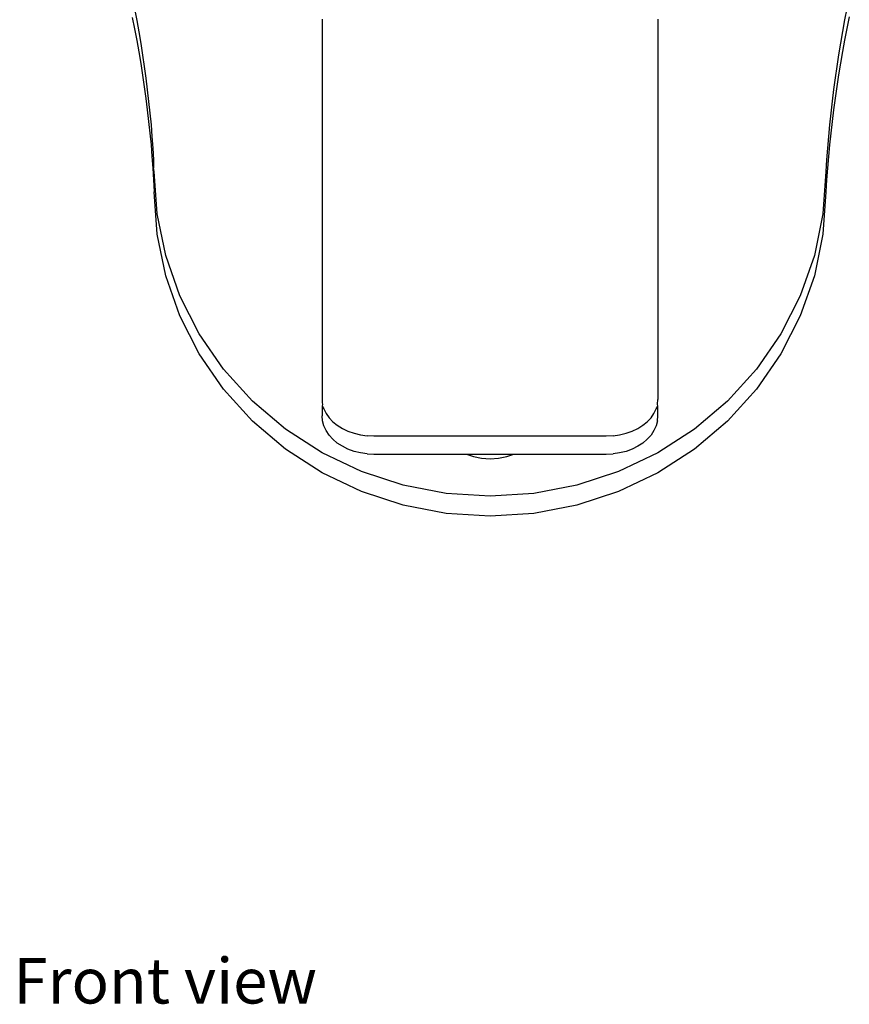
# Model space of a CAD drawing. Units: metres. Extents: x 0.203 to 0.702, y 0.472 to 0.644.
# Drawn here: x 0.204 to 0.237, y 0.472 to 0.51 of the extents above; entities that cross this region are included whole.
import ezdxf

# ---------------------------------------------------------------- set-up
doc = ezdxf.new("R2010")
doc.units = ezdxf.units.M
doc.layers.add('Edges', color=7, linetype='Continuous')
doc.styles.get("Standard").update_dxf_attribs({"font": 'verdana.ttf'})

# ---------------------------------------------------------------- blocks, each defined once
blk = doc.blocks.new('Classic Door Latch fr')
at = {"layer": 'Edges'}
for p, q in [((-0.166204, -0.012166), (-0.166115, -0.012611)), ((-0.166115, -0.011834), (-0.16603, -0.01228)), ((-0.138535, -0.011817), (-0.138622, -0.012263)), ((-0.138442, -0.012147), (-0.138535, -0.012593)), ((-0.16603, -0.01228), (-0.16595, -0.012727)), ((-0.158851, -0.012227), (-0.158851, -0.027078)), ((-0.145851, -0.012227), (-0.145851, -0.026947)), ((-0.138622, -0.012263), (-0.138706, -0.012711)), ((-0.166115, -0.012611), (-0.16603, -0.013057)), ((-0.16595, -0.012727), (-0.165875, -0.013174)), ((-0.138706, -0.012711), (-0.138784, -0.01316)), ((-0.138535, -0.012593), (-0.138622, -0.01304)), ((-0.16603, -0.013057), (-0.16595, -0.013503)), ((-0.165875, -0.013174), (-0.165804, -0.013622)), ((-0.138784, -0.01316), (-0.138859, -0.013609)), ((-0.138622, -0.01304), (-0.138706, -0.013488)), ((-0.16595, -0.013503), (-0.165875, -0.013951)), ((-0.165804, -0.013622), (-0.165738, -0.014071)), ((-0.138859, -0.013609), (-0.138929, -0.014059)), ((-0.138706, -0.013488), (-0.138784, -0.013936)), ((-0.165875, -0.013951), (-0.165804, -0.014399)), ((-0.165738, -0.014071), (-0.165677, -0.01452)), ((-0.138929, -0.014059), (-0.138994, -0.014509)), ((-0.138784, -0.013936), (-0.138859, -0.014385)), ((-0.165804, -0.014399), (-0.165738, -0.014847)), ((-0.138859, -0.014385), (-0.138929, -0.014835)), ((-0.165738, -0.014847), (-0.165677, -0.015297)), ((-0.165677, -0.01452), (-0.16562, -0.01497)), ((-0.138994, -0.014509), (-0.139054, -0.01496)), ((-0.138929, -0.014835), (-0.138994, -0.015286)), ((-0.16562, -0.01497), (-0.165568, -0.01542)), ((-0.139054, -0.01496), (-0.139111, -0.015412)), ((-0.165677, -0.015297), (-0.16562, -0.015746)), ((-0.165568, -0.01542), (-0.16552, -0.015871)), ((-0.139111, -0.015412), (-0.139162, -0.015864)), ((-0.138994, -0.015286), (-0.139054, -0.015737)), ((-0.16562, -0.015746), (-0.165568, -0.016197)), ((-0.16552, -0.015871), (-0.165477, -0.016322)), ((-0.139162, -0.015864), (-0.139209, -0.016317)), ((-0.139054, -0.015737), (-0.139111, -0.016188)), ((-0.165568, -0.016197), (-0.16552, -0.016648)), ((-0.165477, -0.016322), (-0.165439, -0.016774)), ((-0.139209, -0.016317), (-0.139252, -0.01677)), ((-0.139111, -0.016188), (-0.139162, -0.016641)), ((-0.16552, -0.016648), (-0.165477, -0.017099)), ((-0.139162, -0.016641), (-0.139209, -0.017093)), ((-0.165477, -0.017099), (-0.165439, -0.017551)), ((-0.165439, -0.016774), (-0.165405, -0.017226)), ((-0.139252, -0.01677), (-0.139289, -0.017223)), ((-0.139209, -0.017093), (-0.139252, -0.017546)), ((-0.165405, -0.017226), (-0.165376, -0.017679)), ((-0.139289, -0.017223), (-0.139323, -0.017677)), ((-0.165439, -0.017551), (-0.165405, -0.018003)), ((-0.165376, -0.017679), (-0.165376, -0.018003)), ((-0.139323, -0.017677), (-0.139351, -0.018131)), ((-0.139252, -0.017546), (-0.139289, -0.018)), ((-0.165405, -0.018003), (-0.165376, -0.018455)), ((-0.165351, -0.018131), (-0.165376, -0.018003)), ((-0.16524, -0.01977), (-0.165351, -0.018131)), ((-0.139351, -0.018131), (-0.139463, -0.01977)), ((-0.139289, -0.018), (-0.139323, -0.018453)), ((-0.165376, -0.018455), (-0.165351, -0.018908)), ((-0.139323, -0.018453), (-0.139351, -0.018908)), ((-0.16524, -0.020547), (-0.165351, -0.018908)), ((-0.139351, -0.018908), (-0.139463, -0.020547)), ((-0.164908, -0.021381), (-0.16524, -0.01977)), ((-0.139463, -0.01977), (-0.139794, -0.021381)), ((-0.164908, -0.022158), (-0.16524, -0.020547)), ((-0.139463, -0.020547), (-0.139794, -0.022158)), ((-0.164362, -0.022936), (-0.164908, -0.021381)), ((-0.139794, -0.021381), (-0.140341, -0.022936)), ((-0.164362, -0.023713), (-0.164908, -0.022158)), ((-0.139794, -0.022158), (-0.140341, -0.023713)), ((-0.16361, -0.02441), (-0.164362, -0.022936)), ((-0.140341, -0.022936), (-0.141093, -0.02441)), ((-0.16361, -0.025186), (-0.164362, -0.023713)), ((-0.140341, -0.023713), (-0.141093, -0.025186)), ((-0.162665, -0.025775), (-0.16361, -0.02441)), ((-0.141093, -0.02441), (-0.142038, -0.025775)), ((-0.162665, -0.026552), (-0.16361, -0.025186)), ((-0.141093, -0.025186), (-0.142038, -0.026552)), ((-0.161544, -0.02701), (-0.162665, -0.025775)), ((-0.142038, -0.025775), (-0.143159, -0.02701)), ((-0.161544, -0.027787), (-0.162665, -0.026552)), ((-0.142038, -0.026552), (-0.143159, -0.027787)), ((-0.160265, -0.028093), (-0.161544, -0.02701)), ((-0.145869, -0.027131), (-0.145851, -0.026947)), ((-0.143159, -0.02701), (-0.144437, -0.028093)), ((-0.158851, -0.027078), (-0.158834, -0.027131)), ((-0.158834, -0.027131), (-0.158851, -0.027206)), ((-0.158851, -0.027206), (-0.158783, -0.027313)), ((-0.158851, -0.027206), (-0.158851, -0.027579)), ((-0.158783, -0.027313), (-0.158699, -0.027488)), ((-0.146004, -0.027488), (-0.14592, -0.027313)), ((-0.14592, -0.027313), (-0.145851, -0.027206)), ((-0.145851, -0.027206), (-0.145869, -0.027131)), ((-0.145851, -0.027579), (-0.145851, -0.027206)), ((-0.160265, -0.02887), (-0.161544, -0.027787)), ((-0.158834, -0.027773), (-0.158851, -0.027579)), ((-0.158783, -0.027964), (-0.158834, -0.027773)), ((-0.158699, -0.027488), (-0.158583, -0.027654)), ((-0.158583, -0.027654), (-0.158438, -0.027808)), ((-0.158438, -0.027808), (-0.158266, -0.027947)), ((-0.146437, -0.027947), (-0.146265, -0.027808)), ((-0.146265, -0.027808), (-0.146119, -0.027654)), ((-0.146119, -0.027654), (-0.146004, -0.027488)), ((-0.145869, -0.027773), (-0.14592, -0.027964)), ((-0.145869, -0.027773), (-0.145851, -0.027579)), ((-0.143159, -0.027787), (-0.144437, -0.02887)), ((-0.158851, -0.029006), (-0.160265, -0.028093)), ((-0.158699, -0.028149), (-0.158783, -0.027964)), ((-0.158583, -0.028323), (-0.158699, -0.028149)), ((-0.158266, -0.027947), (-0.158069, -0.028069)), ((-0.158069, -0.028069), (-0.157851, -0.028171)), ((-0.157851, -0.028171), (-0.157617, -0.028253)), ((-0.147086, -0.028253), (-0.146851, -0.028171)), ((-0.146851, -0.028171), (-0.146634, -0.028069)), ((-0.146634, -0.028069), (-0.146437, -0.027947)), ((-0.146004, -0.028149), (-0.146119, -0.028323)), ((-0.14592, -0.027964), (-0.146004, -0.028149)), ((-0.144437, -0.028093), (-0.145851, -0.029006)), ((-0.158438, -0.028485), (-0.158583, -0.028323)), ((-0.158266, -0.028632), (-0.158438, -0.028485)), ((-0.157617, -0.028253), (-0.157369, -0.028312)), ((-0.157369, -0.028312), (-0.157112, -0.028349)), ((-0.156851, -0.028361), (-0.157112, -0.028349)), ((-0.147851, -0.028361), (-0.156851, -0.028361)), ((-0.14759, -0.028349), (-0.147851, -0.028361)), ((-0.14759, -0.028349), (-0.147334, -0.028312)), ((-0.147334, -0.028312), (-0.147086, -0.028253)), ((-0.146265, -0.028485), (-0.146437, -0.028632)), ((-0.146119, -0.028323), (-0.146265, -0.028485)), ((-0.158851, -0.029782), (-0.160265, -0.02887)), ((-0.158069, -0.02876), (-0.158266, -0.028632)), ((-0.157851, -0.028869), (-0.158069, -0.02876)), ((-0.157617, -0.028955), (-0.157851, -0.028869)), ((-0.146851, -0.028869), (-0.147086, -0.028955)), ((-0.146634, -0.02876), (-0.146851, -0.028869)), ((-0.146437, -0.028632), (-0.146634, -0.02876)), ((-0.144437, -0.02887), (-0.145851, -0.029782)), ((-0.157326, -0.029732), (-0.158851, -0.029006)), ((-0.157369, -0.029017), (-0.157617, -0.028955)), ((-0.157112, -0.029055), (-0.157369, -0.029017)), ((-0.157112, -0.029055), (-0.156851, -0.029068)), ((-0.156851, -0.029068), (-0.153269, -0.029068)), ((-0.153269, -0.029068), (-0.152998, -0.029157)), ((-0.153269, -0.029068), (-0.151434, -0.029068)), ((-0.152998, -0.029157), (-0.152678, -0.029219)), ((-0.152678, -0.029219), (-0.152351, -0.029239)), ((-0.152351, -0.029239), (-0.152025, -0.029219)), ((-0.152025, -0.029219), (-0.151704, -0.029157)), ((-0.151704, -0.029157), (-0.151434, -0.029068)), ((-0.151434, -0.029068), (-0.147851, -0.029068)), ((-0.147851, -0.029068), (-0.14759, -0.029055)), ((-0.147334, -0.029017), (-0.14759, -0.029055)), ((-0.145851, -0.029006), (-0.147377, -0.029732)), ((-0.147086, -0.028955), (-0.147334, -0.029017)), ((-0.157326, -0.030509), (-0.158851, -0.029782)), ((-0.155716, -0.03026), (-0.157326, -0.029732)), ((-0.147377, -0.029732), (-0.148987, -0.03026)), ((-0.145851, -0.029782), (-0.147377, -0.030509)), ((-0.154048, -0.030581), (-0.155716, -0.03026)), ((-0.148987, -0.03026), (-0.150655, -0.030581)), ((-0.155716, -0.031037), (-0.157326, -0.030509)), ((-0.152351, -0.030688), (-0.154048, -0.030581)), ((-0.150655, -0.030581), (-0.152351, -0.030688)), ((-0.147377, -0.030509), (-0.148987, -0.031037)), ((-0.154048, -0.031357), (-0.155716, -0.031037)), ((-0.148987, -0.031037), (-0.150655, -0.031357)), ((-0.152351, -0.031465), (-0.154048, -0.031357)), ((-0.150655, -0.031357), (-0.152351, -0.031465))]:
    blk.add_line(p, q, dxfattribs=at)

msp = doc.modelspace()

# ---------------------------------------------------------------- block references
msp.add_blockref('Classic Door Latch fr', (0.37497, 0.521985))

# ---------------------------------------------------------------- texts
msp.add_text('Front view', height=0.001755).set_placement((0.204166, 0.471668))

doc.saveas('drawing.dxf')
